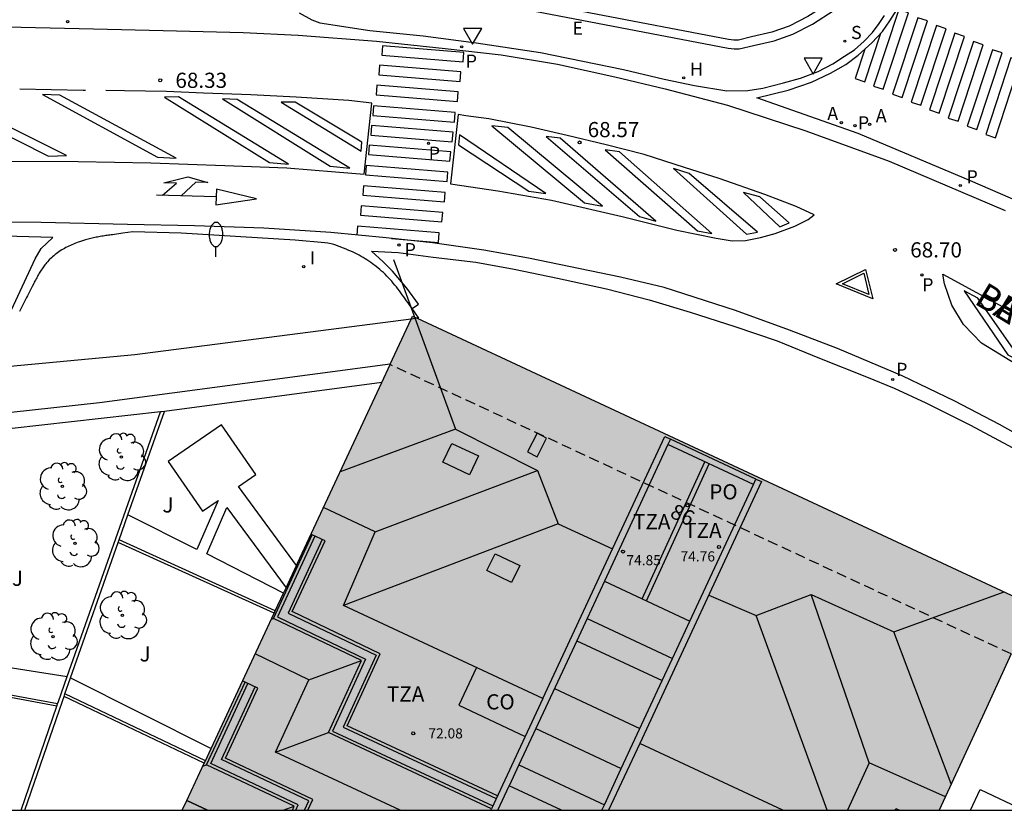
# Model space of a CAD drawing. Units: millimetres. Extents: x 581344 to 581695, y 4795038 to 4795291.
# Drawn here: x 581570 to 581619, y 4795040 to 4795079 of the extents above; entities that cross this region are included whole.
import ezdxf
from ezdxf.enums import TextEntityAlignment as Align

# ---------------------------------------------------------------- set-up
doc = ezdxf.new("R2010")
doc.units = ezdxf.units.MM
doc.linetypes.add('TRAZOS_NORMALES', pattern=[0.75, 0.5, -0.25])
for name, color, linetype in [('010106', 9, 'Continuous'), ('020204', 9, 'Continuous'), ('020308', 9, 'Continuous'), ('050109', 4, 'Continuous'), ('060108', 9, 'Continuous'), ('060113', 4, 'Continuous'), ('060130', 9, 'Continuous'), ('060145', 9, 'Continuous'), ('070105', 6, 'Continuous'), ('080104', 9, 'TRAZOS_NORMALES'), ('080106', 1, 'Continuous'), ('080109', 9, 'Continuous'), ('080110', 9, 'Continuous'), ('080125', 6, 'Continuous'), ('080201', 9, 'Continuous'), ('080202', 9, 'Continuous'), ('080301', 9, 'Continuous'), ('080303', 9, 'Continuous'), ('080306', 9, 'Continuous'), ('080308', 9, 'Continuous'), ('080311', 9, 'Continuous'), ('080312', 8, 'Continuous'), ('080315', 9, 'Continuous'), ('100105', 3, 'Continuous'), ('100107', 3, 'Continuous'), ('100202', 3, 'Continuous'), ('100302', 7, 'Continuous'), ('200204', 4, 'Continuous'), ('200205', 4, 'Continuous'), ('200304', 4, 'Continuous'), ('200305', 4, 'Continuous'), ('210203', 4, 'Continuous'), ('210204', 9, 'Continuous'), ('210205', 4, 'Continuous'), ('210303', 4, 'Continuous'), ('210304', 9, 'Continuous'), ('210305', 4, 'Continuous'), ('220305', 1, 'Continuous'), ('250202', 9, 'Continuous'), ('260101', 9, 'Continuous'), ('260205', 9, 'Continuous'), ('270204', 9, 'Continuous'), ('270304', 9, 'Continuous'), ('990501', 21, 'Continuous')]:
    doc.layers.add(name, color=color, linetype=linetype)
doc.layers.add('080111', color=7, linetype='Continuous', lineweight=30)
doc.layers.add('080118', color=9, linetype='Continuous', lineweight=30)
doc.styles.add('ARIAL', font='ARIAL.TTF', dxfattribs={"height": 1})
doc.styles.add('ARIALI', font='ARIALI.TTF', dxfattribs={"height": 1})
doc.styles.add('ROMANS', font='romans__.ttf', dxfattribs={"height": 1})

# ---------------------------------------------------------------- blocks, each defined once
blk = doc.blocks.new('COTAPU')
blk.add_circle((0, 0), 0.075)
blk = doc.blocks.new('PLUVI3')
blk.add_circle((0, 0), 0.055)
blk = doc.blocks.new('PUNTO')
blk.add_circle((0, 0), 0.075)
blk = doc.blocks.new('ABAS')
blk.add_circle((0, 0), 0.055)
blk = doc.blocks.new('ARBOL')
blk.add_circle((0, 0), 0.0587)
for centre, radius, start, end in [((-0.28, 0.855), 0.3, 359.2878, 173.6078), ((0.097, 0.97), 0.21, 23.1565, 160.4665), ((0.438, 0.881), 0.24, 301.578, 139.328), ((-0.564, 0.381), 0.532, 92.28, 254.58), ((0.656, 0.288), 0.443, 319.8556, 114.7656), ((-0.091, 0.321), 0.12, 119.14, 310.56), ((0.819, -0.249), 0.383, 235.5275, 62.0275), ((-0.556, -0.339), 0.555, 142.64, 266.54), ((-0.039, -0.384), 0.21, 189.64, 323.88), ((-0.301, -0.676), 0.45, 213.78, 295.32), ((0.299, -0.624), 0.532, 224.67, 0.24)]:
    blk.add_arc(centre, radius, start, end)
blk = doc.blocks.new('BloquePortal')
blk.add_circle((0, 0), 0.075)
at = {"flags": 5}
blk.add_attdef('INDICE', text='', height=0.75, dxfattribs=at).set_placement((0, 0), align=Align.MIDDLE_CENTER)
blk = doc.blocks.new('SANEA')
blk.add_circle((0, 0), 0.055)
blk = doc.blocks.new('HIDRAN')
blk.add_circle((0, 0), 0.055)
blk = doc.blocks.new('REIND')
blk.add_circle((0, 0), 0.055)
blk = doc.blocks.new('PLUVI2')
blk.add_circle((0, 0), 0.055)
blk = doc.blocks.new('SETRA')
at = {"linetype": 'Continuous'}
blk.add_lwpolyline([(0.451, 0.26), (-0.45, 0.26), (-0.001, -0.52)], close=True, dxfattribs=at)
blk = doc.blocks.new('FAREDI')
blk.add_line((0, 0), (0.5, 0))
blk.add_lwpolyline([(0.5, 0, 0.159986), (0.538, -0.117, 0.106322), (0.675, -0.238, 0.071006), (0.858, -0.309, 0.057309), (1.099, -0.337, 0.057309), (1.339, -0.309, 0.071006), (1.522, -0.238, 0.106322), (1.659, -0.117, 0.159986), (1.697, 0, 0.159986), (1.659, 0.117, 0.106322), (1.522, 0.238, 0.071006), (1.339, 0.309, 0.057309), (1.099, 0.337, 0.057309), (0.858, 0.309, 0.071006), (0.675, 0.238, 0.106322), (0.538, 0.117, 0.159986)], format="xyb", close=True)

msp = doc.modelspace()

# ---------------------------------------------------------------- hatches: boundary and pattern name
at = {"layer": '990501'}
msp.add_hatch(color=256, dxfattribs=at).paths.add_polyline_path([(581620.377, 4795050.347), (581605.028, 4795057.503), (581589.678, 4795064.659), (581583.98, 4795052.438), (581578.283, 4795040.218), (581615.713, 4795040.217), (581618.045, 4795045.282)])

# ---------------------------------------------------------------- linework, layer by layer
at = {"layer": '010106', "flags": 128}
msp.add_lwpolyline([(581344.201, 4795040.223), (581694.191, 4795040.215), (581694.196, 4795290.208), (581344.206, 4795290.216)], close=True, dxfattribs=at)
at = {"layer": '050109'}
msp.add_polyline3d([(581617.258, 4795040.217, 68.817), (581617.743, 4795041.241, 68.817), (581619.907, 4795040.217, 68.817)], dxfattribs=at)
at = {"layer": '060108'}
for points in [[(581584.072, 4795079.669, 68.546), (581584.685, 4795079.32, 68.546), (581585.091, 4795079.175, 68.546), (581587.552, 4795078.795, 68.535), (581590.196, 4795078.525, 68.551), (581592.812, 4795078.185, 68.564), (581596.006, 4795077.699, 68.627), (581600.101, 4795076.862, 68.649), (581602.109, 4795076.388, 68.732), (581603.608, 4795076.071, 68.729), (581605.216, 4795075.817, 68.729), (581606.251, 4795075.823, 68.736), (581606.993, 4795075.94, 68.756), (581608.013, 4795076.206, 68.832), (581608.856, 4795076.43, 68.904), (581609.726, 4795076.759, 68.975), (581610.453, 4795077.137, 69.022), (581611.031, 4795077.517, 69.087), (581611.529, 4795077.829, 69.158), (581612.002, 4795078.259, 69.225), (581612.422, 4795078.702, 69.319), (581612.738, 4795079.136, 69.4), (581613.01, 4795079.53, 69.491)], [(581589.65, 4795065.038, 68.766), (581589.52, 4795065.226, 68.753), (581589.45, 4795065.326, 68.746), (581589.38, 4795065.426, 68.74), (581589.309, 4795065.526, 68.733), (581589.237, 4795065.625, 68.727), (581589.166, 4795065.723, 68.72), (581589.093, 4795065.821, 68.714), (581589.02, 4795065.918, 68.707), (581588.946, 4795066.013, 68.7), (581588.871, 4795066.108, 68.694), (581588.795, 4795066.202, 68.688), (581588.718, 4795066.294, 68.681), (581588.64, 4795066.385, 68.675), (581588.561, 4795066.474, 68.669), (581588.48, 4795066.562, 68.662), (581588.398, 4795066.648, 68.656), (581588.314, 4795066.733, 68.65), (581588.229, 4795066.815, 68.644), (581588.142, 4795066.895, 68.638), (581588.053, 4795066.973, 68.632), (581587.877, 4795067.12, 68.62), (581587.694, 4795067.258, 68.609), (581587.604, 4795067.323, 68.604), (581587.512, 4795067.386, 68.599), (581587.419, 4795067.447, 68.593), (581587.324, 4795067.506, 68.588), (581587.228, 4795067.563, 68.583), (581587.131, 4795067.618, 68.578), (581587.032, 4795067.672, 68.573), (581586.933, 4795067.724, 68.568), (581586.832, 4795067.775, 68.563), (581586.73, 4795067.824, 68.558), (581586.627, 4795067.872, 68.554), (581586.523, 4795067.918, 68.549), (581586.419, 4795067.962, 68.544), (581586.313, 4795068.006, 68.54), (581586.208, 4795068.048, 68.535), (581586.101, 4795068.089, 68.531), (581585.994, 4795068.128, 68.527), (581585.886, 4795068.167, 68.522), (581585.778, 4795068.204, 68.518), (581585.653, 4795068.238, 68.514), (581585.476, 4795068.272, 68.494), (581585.338, 4795068.29, 68.476), (581583.863, 4795068.426, 68.377), (581578.236, 4795068.763, 68.375), (581575.847, 4795068.827, 68.356), (581575.344, 4795068.762, 68.357), (581574.843, 4795068.693, 68.358), (581574.775, 4795068.684, 68.359), (581574.707, 4795068.674, 68.359), (581574.639, 4795068.665, 68.359), (581574.571, 4795068.655, 68.359), (581574.503, 4795068.644, 68.36), (581574.435, 4795068.634, 68.36), (581574.368, 4795068.623, 68.36), (581574.3, 4795068.612, 68.361), (581574.233, 4795068.6, 68.361), (581574.165, 4795068.588, 68.361), (581574.098, 4795068.575, 68.362), (581574.03, 4795068.562, 68.362), (581573.963, 4795068.548, 68.362), (581573.896, 4795068.534, 68.363), (581573.829, 4795068.519, 68.363), (581573.762, 4795068.503, 68.364), (581573.695, 4795068.487, 68.364), (581573.628, 4795068.469, 68.365), (581573.561, 4795068.451, 68.365), (581573.495, 4795068.432, 68.366), (581573.351, 4795068.39, 68.367), (581573.208, 4795068.343, 68.368), (581573.131, 4795068.316, 68.369), (581573.054, 4795068.288, 68.37), (581572.978, 4795068.259, 68.371), (581572.903, 4795068.228, 68.372), (581572.827, 4795068.197, 68.372), (581572.753, 4795068.163, 68.373), (581572.679, 4795068.129, 68.374), (581572.606, 4795068.093, 68.375), (581572.533, 4795068.056, 68.376), (581572.462, 4795068.017, 68.376), (581572.391, 4795067.977, 68.377), (581572.322, 4795067.935, 68.377), (581572.254, 4795067.892, 68.378), (581572.187, 4795067.847, 68.378), (581572.121, 4795067.801, 68.379), (581572.056, 4795067.753, 68.379), (581571.993, 4795067.704, 68.379), (581571.932, 4795067.653, 68.38), (581571.872, 4795067.601, 68.38), (581571.813, 4795067.547, 68.38), (581571.712, 4795067.447, 68.379), (581571.617, 4795067.343, 68.378), (581571.576, 4795067.296, 68.378), (581571.536, 4795067.248, 68.378), (581571.497, 4795067.199, 68.377), (581571.459, 4795067.149, 68.376), (581571.422, 4795067.099, 68.376), (581571.385, 4795067.048, 68.375), (581571.35, 4795066.996, 68.374), (581571.315, 4795066.943, 68.374), (581571.281, 4795066.89, 68.373), (581571.248, 4795066.837, 68.372), (581571.215, 4795066.783, 68.371), (581571.182, 4795066.728, 68.37), (581571.151, 4795066.673, 68.37), (581571.119, 4795066.618, 68.369), (581571.089, 4795066.562, 68.368), (581571.058, 4795066.506, 68.367), (581571.028, 4795066.45, 68.366), (581570.998, 4795066.394, 68.365), (581570.968, 4795066.337, 68.364), (581570.939, 4795066.281, 68.364), (581570.858, 4795066.126, 68.361), (581570.778, 4795065.971, 68.359), (581570.727, 4795065.872, 68.358), (581570.677, 4795065.774, 68.357), (581570.627, 4795065.675, 68.356), (581570.577, 4795065.577, 68.355), (581570.527, 4795065.479, 68.355), (581570.478, 4795065.38, 68.354), (581570.428, 4795065.282, 68.353), (581570.379, 4795065.184, 68.353), (581570.33, 4795065.086, 68.352), (581570.281, 4795064.988, 68.352), (581570.233, 4795064.889, 68.351)], [(581589.977, 4795064.566, 68.799), (581589.65, 4795065.038, 68.766)]]:
    msp.add_polyline3d(points, dxfattribs=at)
at = {"layer": '060113'}
for points in [[(581621.705, 4795069.42, 68.84), (581617.267, 4795071.354, 68.76), (581611.706, 4795073.691, 68.715), (581606.689, 4795075.47, 68.617), (581608.247, 4795075.837, 68.726), (581609.401, 4795076.243, 68.87), (581610.335, 4795076.685, 68.93), (581611.093, 4795077.115, 69.04), (581611.702, 4795077.577, 69.12), (581612.377, 4795078.177, 69.214), (581612.906, 4795078.748, 69.294), (581613.266, 4795079.265, 69.398), (581613.625, 4795079.818, 69.455), (581613.975, 4795080.428, 69.533), (581614.322, 4795081.179, 69.639), (581614.763, 4795082.363, 69.866), (581616.649, 4795088.022, 70.717), (581618.931, 4795094.996, 71.647), (581620.234, 4795098.739, 72.312)], [(581567.443, 4795079.026, 68.16), (581573.896, 4795078.878, 68.252), (581577.341, 4795078.796, 68.303), (581581.304, 4795078.701, 68.346), (581584.01, 4795078.571, 68.41), (581587.896, 4795078.27, 68.502), (581591.283, 4795077.9, 68.532), (581594.049, 4795077.595, 68.532), (581596.847, 4795077.134, 68.573), (581599.678, 4795076.499, 68.601), (581602.164, 4795075.9, 68.62), (581605.249, 4795075.096, 68.636), (581609.115, 4795073.823, 68.671), (581613.237, 4795072.325, 68.713), (581618.977, 4795069.881, 68.792)], [(581568.76, 4795062.662, 68.347), (581571.006, 4795067.504, 68.285), (581571.316, 4795068.012, 68.284), (581571.884, 4795068.555, 68.268), (581566.539, 4795068.698, 68.225), (581563.135, 4795068.829, 68.189), (581560.029, 4795069.105, 68.155), (581557.437, 4795069.46, 68.137), (581555.474, 4795069.852, 68.119), (581552.219, 4795070.772, 68.102), (581548.998, 4795071.822, 68.096), (581545.37, 4795073.167, 68.082), (581541.382, 4795075.019, 68.067), (581539.645, 4795075.953, 68.067), (581539.757, 4795075.558, 68.086), (581539.749, 4795075.169, 68.109), (581538.733, 4795070.737, 68.217)], [(581621.396, 4795057.779, 68.669), (581618.689, 4795059.297, 68.644), (581616.492, 4795060.458, 68.593), (581613.876, 4795061.71, 68.559), (581610.684, 4795063.059, 68.556), (581608.308, 4795063.966, 68.565), (581605.644, 4795064.948, 68.567), (581602.115, 4795066.073, 68.568), (581599.954, 4795066.588, 68.55), (581595.403, 4795067.537, 68.507), (581593.191, 4795067.921, 68.482), (581590.655, 4795068.287, 68.464), (581588.372, 4795068.53, 68.454), (581585.625, 4795068.798, 68.436), (581582.325, 4795069.013, 68.4), (581578.888, 4795069.132, 68.331), (581575.574, 4795069.19, 68.324), (581571.314, 4795069.287, 68.288), (581567.593, 4795069.333, 68.215)], [(581589.65, 4795065.038, 68.517), (581589.972, 4795065.254, 68.518), (581589.395, 4795066.052, 68.516), (581588.687, 4795066.884, 68.479), (581588.221, 4795067.344, 68.452), (581587.642, 4795067.883, 68.422), (581588.958, 4795067.808, 68.424), (581590.686, 4795067.587, 68.464), (581592.803, 4795067.33, 68.482), (581594.699, 4795066.993, 68.484), (581596.847, 4795066.537, 68.493), (581599.258, 4795066.01, 68.534), (581601.373, 4795065.476, 68.541), (581603.398, 4795064.865, 68.549), (581605.601, 4795064.157, 68.563), (581607.694, 4795063.436, 68.587), (581609.799, 4795062.587, 68.591), (581612.12, 4795061.66, 68.594), (581613.495, 4795061.096, 68.587), (581615.051, 4795060.369, 68.595), (581617.256, 4795059.273, 68.638), (581619.576, 4795058.031, 68.678)]]:
    msp.add_polyline3d(points, dxfattribs=at)
at = {"layer": '060130'}
for points in [[(581583.932, 4795052.334, 68.73), (581581.063, 4795056.229, 68.73), (581581.92, 4795056.821, 68.757), (581580.222, 4795059.28, 68.749), (581577.595, 4795057.466, 68.691), (581579.293, 4795055.007, 68.699), (581580.06, 4795055.537, 68.682), (581579.002, 4795053.111, 68.698), (581575.599, 4795054.831, 68.631)], [(581583.288, 4795050.952, 68.74), (581579.508, 4795052.902, 68.733), (581580.496, 4795055.189, 68.736), (581583.415, 4795051.225, 68.727)]]:
    msp.add_polyline3d(points, dxfattribs=at)
at = {"layer": '060145'}
for points in [[(581589.612, 4795064.519, 68.894), (581575.94, 4795062.751, 68.684), (581569.23, 4795062.12, 68.45)], [(581589.899, 4795064.556, 68.899), (581589.612, 4795064.519, 68.894)], [(581589.977, 4795064.566, 68.9), (581589.899, 4795064.556, 68.899)], [(581588.571, 4795062.285, 69.031), (581574.192, 4795060.379, 68.562), (581568.6, 4795059.757, 68.395)]]:
    msp.add_polyline3d(points, dxfattribs=at)
at = {"layer": '070105'}
for points in [[(581588.147, 4795061.376, 69.058), (581577.401, 4795059.952, 70.766)], [(581577.201, 4795059.927, 68.701), (581568.383, 4795058.947, 68.438)], [(581572.599, 4795046.843, 67.093), (581577.201, 4795059.927, 68.701)], [(581575.599, 4795054.831, 69.415), (581577.401, 4795059.952, 70.766)], [(581577.401, 4795059.952, 70.766), (581577.258, 4795059.933, 68.703), (581577.201, 4795059.927, 68.701)], [(581575.163, 4795053.589, 69.088), (581575.599, 4795054.831, 69.415)], [(581572.765, 4795046.773, 67.077), (581575.121, 4795053.47, 69.626)], [(581575.121, 4795053.47, 69.626), (581575.163, 4795053.589, 69.088)], [(581582.83, 4795049.97, 69.796), (581575.121, 4795053.47, 69.626)], [(581582.883, 4795050.085, 69.796), (581575.163, 4795053.589, 69.088)], [(581572.083, 4795045.371, 67.19), (581565.107, 4795046.663, 69.781)], [(581572.12, 4795045.479, 66.906), (581565.136, 4795046.773, 69.773)], [(581572.12, 4795045.479, 66.906), (581572.163, 4795045.603, 66.941), (581572.599, 4795046.843, 67.093)], [(581572.484, 4795045.973, 66.772), (581572.765, 4795046.773, 67.077)], [(581570.508, 4795040.218, 65.475), (581572.358, 4795045.614, 66.985), (581572.439, 4795045.846, 67.046)], [(581572.439, 4795045.846, 67.046), (581572.484, 4795045.973, 66.772)], [(581579.37, 4795042.55, 67.025), (581572.439, 4795045.846, 66.771)], [(581579.426, 4795042.67, 67.024), (581572.484, 4795045.973, 66.772)], [(581570.317, 4795040.218, 65.435), (581572.083, 4795045.371, 67.19)], [(581572.083, 4795045.371, 67.19), (581572.12, 4795045.479, 66.906)]]:
    msp.add_polyline3d(points, dxfattribs=at)
at = {"layer": '080104'}
msp.add_polyline3d([(581619.274, 4795047.95, 69.01), (581588.562, 4795062.267, 68.904)], dxfattribs=at)
at = {"layer": '080106'}
for points in [[(581595.83, 4795058.872, 76.803), (581595.362, 4795057.949, 76.821), (581595.833, 4795057.71, 76.82), (581596.301, 4795058.633, 76.801), (581595.83, 4795058.872, 76.803)], [(581591.608, 4795058.369, 76.751), (581592.928, 4795057.754, 76.751), (581592.49, 4795056.816, 76.676), (581591.171, 4795057.432, 76.676), (581591.608, 4795058.369, 76.751)], [(581593.751, 4795052.906, 76.873), (581594.97, 4795052.322, 76.874), (581594.571, 4795051.489, 76.823), (581593.352, 4795052.073, 76.822), (581593.751, 4795052.906, 76.873)]]:
    msp.add_polyline3d(points, dxfattribs=at)
at = {"layer": '080109'}
for points in [[(581588.725, 4795067.46, 74.713), (581591.794, 4795059.075, 77.021)], [(581591.794, 4795059.075, 77.021), (581586.087, 4795056.955, 75.415)], [(581591.794, 4795059.075, 77.021), (581595.849, 4795057.019, 77.025)], [(581587.823, 4795053.985, 74.73), (581595.849, 4795057.019, 77.025)], [(581595.849, 4795057.019, 77.025), (581596.879, 4795054.382, 77.741)], [(581596.879, 4795054.382, 77.741), (581586.266, 4795050.342, 74.723)], [(581596.879, 4795054.382, 77.741), (581599.562, 4795053.151, 77.816)], [(581604.321, 4795050.864, 77.726), (581606.666, 4795049.858, 77.766)], [(581606.666, 4795049.858, 77.766), (581609.387, 4795050.891, 76.996)], [(581609.387, 4795050.891, 76.996), (581613.478, 4795049.044, 77.033)], [(581612.247, 4795042.572, 74.758), (581609.387, 4795050.891, 76.996)], [(581613.478, 4795049.044, 77.033), (581618.929, 4795051.022, 75.483)], [(581582.693, 4795049.676, 72.762), (581582.791, 4795049.712, 72.797)], [(581610.168, 4795040.217, 75.08), (581606.666, 4795049.858, 77.766)], [(581616.313, 4795041.52, 75.008), (581613.478, 4795049.044, 77.033)], [(581584.542, 4795046.677, 71.868), (581587.144, 4795047.623, 72.801)], [(581596.686, 4795046.236, 74.748), (581600.909, 4795044.259, 74.788)], [(581582.9, 4795043.096, 71.851), (581585.511, 4795044.061, 72.784)], [(581579.299, 4795042.398, 69.845), (581579.491, 4795042.467, 69.908)], [(581583.275, 4795040.218, 69.728), (581583.819, 4795040.417, 69.909)]]:
    msp.add_polyline3d(points, dxfattribs=at)
at = {"layer": '080110'}
for points in [[(581596.119, 4795045.749, 72.116), (581602.148, 4795058.711, 75.663), (581602.428, 4795058.58, 75.665)], [(581602.428, 4795058.58, 75.666), (581602.301, 4795058.308, 75.591)], [(581606.651, 4795056.605, 75.705), (581602.428, 4795058.58, 75.665)], [(581602.301, 4795058.308, 75.591), (581599.157, 4795051.549, 75.876)], [(581606.524, 4795056.333, 75.631), (581602.301, 4795058.308, 75.591)], [(581606.651, 4795056.605, 75.705), (581606.931, 4795056.474, 75.708), (581600.904, 4795043.518, 72.162)], [(581606.524, 4795056.333, 75.63), (581606.651, 4795056.605, 75.705)], [(581603.379, 4795049.572, 73.781), (581606.524, 4795056.333, 75.63)], [(581596.119, 4795045.749, 74.729), (581586.266, 4795050.342, 74.723), (581587.823, 4795053.985, 74.73), (581585.263, 4795055.19, 74.709)], [(581593.581, 4795040.293, 70.623), (581585.511, 4795044.061, 72.784), (581587.144, 4795047.623, 72.801), (581582.791, 4795049.712, 72.797), (581584.709, 4795053.845, 72.836), (581584.649, 4795053.873, 72.566)], [(581599.157, 4795051.549, 75.876), (581598.3, 4795049.706, 73.238)], [(581599.157, 4795051.549, 75.876), (581603.379, 4795049.572, 73.781)], [(581598.3, 4795049.706, 73.238), (581597.789, 4795048.607, 74.048)], [(581598.3, 4795049.706, 73.238), (581602.522, 4795047.729, 74.865)], [(581602.522, 4795047.729, 73.276), (581603.379, 4795049.572, 73.781)], [(581597.789, 4795048.607, 74.048), (581595.769, 4795044.266, 71.749)], [(581597.789, 4795048.607, 74.048), (581602.011, 4795046.63, 74.088)], [(581589.063, 4795040.218, 71.845), (581582.9, 4795043.096, 71.851), (581584.542, 4795046.677, 71.868), (581581.888, 4795047.951, 71.866)], [(581602.011, 4795046.63, 72.976), (581602.522, 4795047.729, 73.276)], [(581592.84, 4795047.277, 74.757), (581591.961, 4795045.421, 74.757), (581595.246, 4795043.872, 74.757)], [(581583.728, 4795040.218, 69.908), (581583.819, 4795040.417, 69.909), (581579.491, 4795042.467, 69.908), (581581.394, 4795046.553, 69.909), (581581.264, 4795046.613, 69.635)], [(581599.992, 4795042.289, 71.788), (581602.011, 4795046.63, 72.976)], [(581596.119, 4795045.749, 72.116), (581593.581, 4795040.293, 70.623)], [(581595.769, 4795044.266, 71.749), (581594.933, 4795042.469, 71.91)], [(581595.769, 4795044.266, 71.749), (581599.992, 4795042.289, 71.788)], [(581600.904, 4795043.518, 72.162), (581599.369, 4795040.217, 71.259)], [(581607.985, 4795040.217, 74.736), (581600.904, 4795043.518, 72.162)], [(581594.933, 4795042.469, 71.91), (581594.45, 4795041.43, 70.973)], [(581594.933, 4795042.469, 71.91), (581599.156, 4795040.492, 71.95)], [(581599.156, 4795040.492, 71.296), (581599.992, 4795042.289, 71.788)], [(581616.021, 4795040.886, 74.76), (581612.247, 4795042.572, 74.758), (581611.173, 4795040.217, 74.745)], [(581593.886, 4795040.218, 70.641), (581594.45, 4795041.43, 70.973)], [(581597.04, 4795040.217, 71.268), (581594.45, 4795041.43, 71.243)], [(581579.541, 4795040.218, 69.028), (581578.511, 4795040.706, 69.027)], [(581599.028, 4795040.217, 71.221), (581599.156, 4795040.492, 71.296)], [(581593.546, 4795040.218, 70.602), (581593.581, 4795040.293, 70.623)]]:
    msp.add_polyline3d(points, dxfattribs=at)
at = {"layer": '080111'}
for points in [[(581589.612, 4795064.519, 68.704), (581589.678, 4795064.659, 68.704), (581589.899, 4795064.556, 68.705)], [(581588.571, 4795062.285, 68.704), (581589.612, 4795064.519, 68.704)], [(581589.899, 4795064.556, 68.705), (581605.028, 4795057.503, 68.757), (581619.525, 4795050.744, 68.807)], [(581588.147, 4795061.376, 68.704), (581588.562, 4795062.267, 68.704)], [(581588.562, 4795062.267, 68.704), (581588.571, 4795062.285, 68.704)], [(581583.932, 4795052.334, 68.704), (581583.98, 4795052.438, 68.704), (581588.147, 4795061.376, 68.704)], [(581583.415, 4795051.225, 68.704), (581583.932, 4795052.334, 68.704)], [(581583.288, 4795050.952, 68.704), (581583.415, 4795051.225, 68.704)], [(581582.883, 4795050.085, 68.704), (581583.288, 4795050.952, 68.704)], [(581582.83, 4795049.97, 68.704), (581582.883, 4795050.085, 68.704)], [(581579.708, 4795043.274, 68.704), (581582.83, 4795049.97, 68.704)], [(581619.274, 4795047.95, 68.81), (581618.045, 4795045.282, 68.81), (581615.713, 4795040.217, 68.808)], [(581579.426, 4795042.67, 68.704), (581579.708, 4795043.274, 68.704)], [(581578.511, 4795040.706, 68.704), (581579.37, 4795042.55, 68.704)], [(581579.37, 4795042.55, 68.704), (581579.426, 4795042.67, 68.704)], [(581578.283, 4795040.218, 68.704), (581578.511, 4795040.706, 68.704)]]:
    msp.add_polyline3d(points, dxfattribs=at)
at = {"layer": '080118', "flags": 128}
msp.add_lwpolyline([(581578.511, 4795040.706), (581579.541, 4795040.218)], dxfattribs=at)
at = {"layer": '080125'}
for points in [[(581601.034, 4795050.67, 76.677), (581604.129, 4795057.453, 75.625)], [(581601.24, 4795050.574, 76.677), (581604.335, 4795057.357, 75.626)], [(581593.876, 4795040.927, 72.774), (581586.437, 4795044.402, 72.784), (581588.067, 4795047.956, 72.801), (581583.717, 4795050.044, 72.797), (581585.345, 4795053.553, 72.836), (581584.703, 4795053.848, 72.596)], [(581584.498, 4795040.218, 69.907), (581584.742, 4795040.754, 69.909), (581580.419, 4795042.802, 69.908), (581582.028, 4795046.257, 69.909), (581581.392, 4795046.554, 69.687)], [(581613.535, 4795040.217, 72.906), (581613.573, 4795040.303, 72.908), (581613.757, 4795040.217, 73.581)]]:
    msp.add_polyline3d(points, dxfattribs=at)
at = {"layer": '100105'}
for points in [[(581584.845, 4795053.783, 72.836), (581582.989, 4795049.783, 72.797), (581587.342, 4795047.694, 72.801), (581585.709, 4795044.134, 72.784), (581593.644, 4795040.429, 72.774)], [(581585.209, 4795053.616, 72.836), (581583.518, 4795049.973, 72.797), (581587.869, 4795047.885, 72.801), (581586.238, 4795044.329, 72.784), (581593.813, 4795040.792, 72.774)], [(581583.893, 4795040.218, 69.908), (581584.017, 4795040.489, 69.909), (581579.69, 4795042.539, 69.908), (581581.53, 4795046.49, 69.909)], [(581584.333, 4795040.218, 69.907), (581584.544, 4795040.682, 69.909), (581580.22, 4795042.73, 69.908), (581581.892, 4795046.321, 69.909)], [(581613.709, 4795040.239, 72.908), (581613.7, 4795040.217, 72.907)]]:
    msp.add_polyline3d(points, dxfattribs=at)
at = {"layer": '100107'}
for points in [[(581591.489, 4795081.003, 69.248), (581591.584, 4795080.553, 69.248), (581605.285, 4795077.912, 69.248), (581605.57, 4795077.879, 68.845), (581605.821, 4795077.882, 68.849), (581606.529, 4795078.05, 68.909), (581607.555, 4795078.285, 69.016), (581608.474, 4795078.608, 69.138), (581609.441, 4795079.109, 69.254), (581610.521, 4795079.792, 69.464), (581610.648, 4795080.018, 69.464), (581610.723, 4795080.287, 69.464), (581610.699, 4795080.599, 69.464), (581610.622, 4795080.983, 69.464), (581610.409, 4795081.43, 69.464), (581609.181, 4795083.27, 69.464)], [(581608.798, 4795083.064, 69.418), (581610.032, 4795081.216, 69.418), (581610.209, 4795080.845, 69.419), (581610.27, 4795080.54, 69.422), (581610.285, 4795080.33, 69.427), (581610.244, 4795080.185, 69.438), (581610.196, 4795080.101, 69.453), (581609.224, 4795079.486, 69.256), (581608.3, 4795079.008, 69.146), (581607.433, 4795078.703, 69.029), (581606.429, 4795078.473, 68.925), (581605.783, 4795078.32, 68.871), (581605.555, 4795078.308, 68.872), (581605.301, 4795078.346, 68.858), (581591.489, 4795081.003, 69.248)], [(581565.454, 4795047.963, 68.898), (581572.599, 4795046.843, 68.225)], [(581572.765, 4795046.773, 66.653), (581579.708, 4795043.274, 66.653)]]:
    msp.add_polyline3d(points, dxfattribs=at)
at = {"layer": '260101'}
for points in [[(581613.722, 4795079.833, 69.515), (581612.472, 4795076.047, 68.981), (581612.951, 4795075.887, 68.997), (581614.2, 4795079.673, 69.531), (581613.722, 4795079.833, 69.515)], [(581614.657, 4795079.427, 69.518), (581613.407, 4795075.641, 68.984), (581613.886, 4795075.481, 69), (581615.135, 4795079.267, 69.534), (581614.657, 4795079.427, 69.518)], [(581615.576, 4795079.042, 69.522), (581614.327, 4795075.256, 68.988), (581614.805, 4795075.096, 69.004), (581616.054, 4795078.882, 69.538), (581615.576, 4795079.042, 69.522)], [(581612.033, 4795077.871, 69.184), (581611.553, 4795076.417, 68.979), (581612.032, 4795076.257, 68.995), (581612.825, 4795078.66, 69.334)], [(581616.48, 4795078.657, 69.535), (581615.23, 4795074.871, 69.001), (581615.709, 4795074.711, 69.017), (581616.958, 4795078.497, 69.551), (581616.48, 4795078.657, 69.535)], [(581588.147, 4795077.569, 68.501), (581592.177, 4795077.24, 68.523), (581592.215, 4795077.707, 68.522), (581588.185, 4795078.037, 68.5), (581588.147, 4795077.569, 68.501)], [(581617.415, 4795078.25, 69.529), (581616.165, 4795074.464, 68.995), (581616.644, 4795074.304, 69.011), (581617.893, 4795078.09, 69.545), (581617.415, 4795078.25, 69.529)], [(581618.35, 4795077.844, 69.513), (581617.1, 4795074.058, 68.979), (581617.579, 4795073.898, 68.995), (581618.828, 4795077.684, 69.529), (581618.35, 4795077.844, 69.513)], [(581619.262, 4795077.437, 69.513), (581618.012, 4795073.651, 68.979), (581618.491, 4795073.491, 68.995), (581619.74, 4795077.277, 69.529), (581619.262, 4795077.437, 69.513)], [(581587.998, 4795076.602, 68.513), (581592.028, 4795076.273, 68.535), (581592.066, 4795076.741, 68.534), (581588.037, 4795077.071, 68.512), (581587.998, 4795076.602, 68.513)], [(581573.499, 4795075.825, 68.327), (581573.393, 4795075.825, 68.325), (581570.258, 4795075.888, 68.282)], [(581587.867, 4795075.618, 68.522), (581591.897, 4795075.289, 68.544), (581591.935, 4795075.757, 68.543), (581587.906, 4795076.087, 68.521), (581587.867, 4795075.618, 68.522)], [(581565.456, 4795075.71, 68.157), (581571.668, 4795072.585, 68.318), (581572.555, 4795072.609, 68.326), (581566.335, 4795075.725, 68.202), (581565.456, 4795075.71, 68.157)], [(581571.381, 4795075.631, 68.308), (581577.055, 4795072.528, 68.334), (581577.991, 4795072.471, 68.347), (581572.234, 4795075.59, 68.317), (581571.381, 4795075.631, 68.308)], [(581580.389, 4795072.111, 68.384), (581583.464, 4795072, 68.426), (581585.866, 4795071.807, 68.462), (581587.276, 4795071.679, 68.503), (581587.652, 4795075.206, 68.498), (581586.52, 4795075.323, 68.479), (581583.924, 4795075.502, 68.414), (581581.682, 4795075.607, 68.38), (581579.338, 4795075.701, 68.387), (581577.503, 4795075.78, 68.377), (581575.429, 4795075.816, 68.365), (581574.508, 4795075.82, 68.347)], [(581577.409, 4795075.49, 68.349), (581582.606, 4795072.263, 68.412), (581583.533, 4795072.178, 68.419), (581578.093, 4795075.518, 68.37), (581577.409, 4795075.49, 68.349)], [(581580.271, 4795075.42, 68.374), (581585.6, 4795072.086, 68.456), (581586.565, 4795071.983, 68.478), (581581.003, 4795075.385, 68.395), (581580.271, 4795075.42, 68.374)], [(581583.181, 4795075.24, 68.401), (581587.125, 4795072.831, 68.493), (581587.168, 4795073.276, 68.493), (581583.875, 4795075.241, 68.412), (581583.181, 4795075.24, 68.401)], [(581587.71, 4795074.596, 68.525), (581591.74, 4795074.267, 68.547), (581591.778, 4795074.735, 68.546), (581587.749, 4795075.065, 68.524), (581587.71, 4795074.596, 68.525)], [(581591.924, 4795074.642, 68.562), (581591.551, 4795071.21, 68.537), (581593.893, 4795070.866, 68.528), (581596.551, 4795070.393, 68.522), (581600.034, 4795069.599, 68.535), (581602.746, 4795068.914, 68.555), (581604.69, 4795068.522, 68.579), (581605.481, 4795068.387, 68.592), (581606.137, 4795068.404, 68.599), (581606.874, 4795068.545, 68.62), (581607.608, 4795068.759, 68.642), (581608.57, 4795069.109, 68.672), (581609.237, 4795069.451, 68.678), (581609.526, 4795069.681, 68.683), (581608.646, 4795070.083, 68.668), (581607.084, 4795070.688, 68.668), (581604.832, 4795071.469, 68.647), (581603.114, 4795072.011, 68.606), (581601.126, 4795072.66, 68.609), (581599.252, 4795073.145, 68.593), (581597.316, 4795073.602, 68.572), (581595.537, 4795074.017, 68.558), (581593.444, 4795074.422, 68.554), (581592.301, 4795074.576, 68.554), (581591.924, 4795074.642, 68.562)], [(581587.607, 4795073.621, 68.527), (581591.637, 4795073.292, 68.549), (581591.675, 4795073.76, 68.548), (581587.646, 4795074.09, 68.526), (581587.607, 4795073.621, 68.527)], [(581593.592, 4795074.084, 68.561), (581598.174, 4795070.276, 68.542), (581599.058, 4795070.097, 68.546), (581594.381, 4795073.995, 68.586), (581593.592, 4795074.084, 68.561)], [(581591.994, 4795073.624, 68.552), (581591.952, 4795073.142, 68.548), (581595.429, 4795070.849, 68.544), (581596.256, 4795070.723, 68.542), (581591.994, 4795073.624, 68.552)], [(581596.272, 4795073.546, 68.57), (581600.895, 4795069.591, 68.554), (581601.706, 4795069.364, 68.556), (581596.968, 4795073.473, 68.569), (581596.272, 4795073.546, 68.57)], [(581587.494, 4795072.656, 68.527), (581591.524, 4795072.327, 68.549), (581591.562, 4795072.795, 68.548), (581587.533, 4795073.125, 68.526), (581587.494, 4795072.656, 68.527)], [(581599.204, 4795072.885, 68.585), (581603.755, 4795068.882, 68.57), (581604.471, 4795068.744, 68.579), (581599.91, 4795072.784, 68.594), (581599.204, 4795072.885, 68.585)], [(581565.337, 4795072.415, 68.199), (581567.315, 4795072.365, 68.223), (581569.713, 4795072.329, 68.253), (581573.137, 4795072.311, 68.328), (581576.739, 4795072.252, 68.35), (581580.389, 4795072.111, 68.384)], [(581587.346, 4795071.652, 68.524), (581591.376, 4795071.323, 68.546), (581591.414, 4795071.791, 68.545), (581587.385, 4795072.121, 68.523), (581587.346, 4795071.652, 68.524)], [(581602.57, 4795071.959, 68.602), (581606.184, 4795068.726, 68.606), (581606.727, 4795068.815, 68.615), (581603.354, 4795071.712, 68.627), (581602.57, 4795071.959, 68.602)], [(581577.308, 4795070.643, 68.354), (581577.992, 4795071.245, 68.355), (581577.38, 4795071.265, 68.353), (581578.566, 4795071.547, 68.352), (581579.555, 4795071.269, 68.355), (581578.953, 4795071.289, 68.355), (581578.223, 4795070.614, 68.352)], [(581587.216, 4795070.64, 68.478), (581591.246, 4795070.311, 68.5), (581591.284, 4795070.779, 68.499), (581587.255, 4795071.109, 68.477), (581587.216, 4795070.64, 68.478)], [(581579.964, 4795070.558, 68.367), (581577.008, 4795070.653, 68.351)], [(581579.976, 4795070.952, 68.372), (581579.951, 4795070.164, 68.363), (581581.951, 4795070.469, 68.39), (581579.976, 4795070.952, 68.372)], [(581606.045, 4795070.777, 68.64), (581607.831, 4795069.085, 68.643), (581608.297, 4795069.274, 68.652), (581606.837, 4795070.567, 68.649), (581606.045, 4795070.777, 68.64)], [(581587.095, 4795069.656, 68.451), (581591.125, 4795069.327, 68.473), (581591.163, 4795069.795, 68.472), (581587.134, 4795070.125, 68.45), (581587.095, 4795069.656, 68.451)], [(581588.629, 4795068.503, 68.418), (581590.949, 4795068.313, 68.431), (581590.987, 4795068.781, 68.43), (581586.958, 4795069.111, 68.408), (581586.922, 4795068.671, 68.409)], [(581610.619, 4795066.256, 68.637), (581612.071, 4795066.971, 68.654), (581612.425, 4795065.518, 68.641), (581610.619, 4795066.256, 68.637)], [(581610.932, 4795066.267, 68.639), (581611.984, 4795066.785, 68.651), (581612.241, 4795065.732, 68.642), (581610.932, 4795066.267, 68.639)], [(581638.412, 4795048.767, 68.987), (581638.004, 4795049.126, 68.98), (581634.641, 4795051.959, 68.982), (581631.17, 4795054.715, 68.979), (581627.222, 4795057.615, 68.894), (581623.502, 4795060.012, 68.782), (581619.808, 4795062.104, 68.746), (581617.813, 4795063.327, 68.747), (581616.909, 4795064.246, 68.743), (581616.346, 4795065.203, 68.744), (581615.974, 4795066.266, 68.746), (581615.897, 4795066.736, 68.744), (581619.41, 4795064.824, 68.752), (581622.796, 4795062.843, 68.768), (581625.281, 4795061.282, 68.801), (581628.071, 4795059.424, 68.867), (581631.488, 4795056.963, 68.937), (581634.295, 4795054.809, 68.955), (581636.984, 4795052.587, 68.992), (581639.308, 4795050.504, 68.999)], [(581616.947, 4795065.913, 68.729), (581619.116, 4795062.743, 68.732), (581619.857, 4795062.365, 68.741), (581617.632, 4795065.553, 68.736), (581616.947, 4795065.913, 68.729)]]:
    msp.add_polyline3d(points, dxfattribs=at)

# ---------------------------------------------------------------- block references
at = {"layer": '020204', "rotation": 359.9987685839998}
for p in [(581577.196, 4795076.33, 68.332), (581597.929, 4795073.256, 68.573), (581613.532, 4795067.942, 68.697)]:
    msp.add_blockref('COTAPU', p, dxfattribs=at)
at = {"layer": '080201', "rotation": 359.9987685839998}
for p in [(581600.077, 4795053.016, 74.847), (581604.824, 4795053.241, 74.762), (581589.706, 4795044.023, 72.08)]:
    msp.add_blockref('PUNTO', p, dxfattribs=at)
at = {"layer": '080202', "rotation": 359.9987685839998}
msp.add_blockref('BloquePortal', (581603.266, 4795055.301), dxfattribs=at)
at = {"layer": '100202', "rotation": 359.9987685839998}
for p in [(581575.278, 4795057.691, 68.5), (581572.36, 4795056.238, 68.475), (581572.979, 4795053.423, 68.492), (581575.325, 4795049.864, 65.682), (581571.897, 4795048.812, 68.408)]:
    msp.add_blockref('ARBOL', p, dxfattribs=at)
at = {"layer": '200204', "rotation": 359.9987685839998}
msp.add_blockref('HIDRAN', (581603.084, 4795076.454, 68.769), dxfattribs=at)
at = {"layer": '200205', "rotation": 359.9987685839998}
for p in [(581610.88, 4795074.234, 68.826), (581612.271, 4795074.147, 68.846)]:
    msp.add_blockref('ABAS', p, dxfattribs=at)
at = {"layer": '210203', "rotation": 359.9987685839998}
for p in [(581611.546, 4795074.084, 68.846), (581590.459, 4795073.209, 68.568), (581614.858, 4795066.702, 68.734)]:
    msp.add_blockref('PLUVI2', p, dxfattribs=at)
at = {"layer": '210204', "rotation": 359.9987685839998}
msp.add_blockref('SANEA', (581611.048, 4795078.264, 69.24), dxfattribs=at)
at = {"layer": '210205', "rotation": 359.9987685839998}
for p in [(581572.615, 4795079.233, 68.197), (581592.106, 4795077.984, 68.541), (581616.755, 4795071.126, 68.778), (581589.001, 4795068.177, 68.43), (581613.414, 4795061.53, 68.521)]:
    msp.add_blockref('PLUVI3', p, dxfattribs=at)
at = {"layer": '250202', "rotation": 89.21406860122583}
msp.add_blockref('FAREDI', (581579.938, 4795067.602, 68.646), dxfattribs=at)
at = {"layer": '260205', "rotation": 359.9987685839998}
for p in [(581592.642, 4795078.637, 68.593), (581609.48, 4795077.161, 68.949)]:
    msp.add_blockref('SETRA', p, dxfattribs=at)
at = {"layer": '270204', "rotation": 359.9987685839998}
msp.add_blockref('REIND', (581584.293, 4795067.113, 69.086), dxfattribs=at)

# ---------------------------------------------------------------- texts
at = {"layer": '020308', "style": 'ARIAL'}
for s, p in [('68.33', (581577.946, 4795075.955, 68.33)), ('68.57', (581598.332, 4795073.517, 68.571)), ('68.70', (581614.282, 4795067.567, 68.695))]:
    msp.add_text(s, height=0.75, rotation=359.9988, dxfattribs=at).set_placement(p)
at = {"layer": '080301', "style": 'ARIAL'}
msp.add_text('CO', height=0.75, rotation=359.9988, dxfattribs=at).set_placement((581593.314, 4795045.207))
at = {"layer": '080303', "style": 'ARIAL'}
for s, p in [('74.76', (581602.924, 4795052.528, 74.76)), ('74.85', (581600.248, 4795052.338, 74.845)), ('72.08', (581590.456, 4795043.772, 72.078))]:
    msp.add_text(s, height=0.5, rotation=359.9988, dxfattribs=at).set_placement(p)
at = {"layer": '080306', "style": 'ARIALI'}
msp.add_text('BERABERA', height=1.25, rotation=328.8908, dxfattribs=at).set_placement((581617.393, 4795065.31))
at = {"layer": '080308', "style": 'ARIALI'}
msp.add_text('86', height=0.75, rotation=334.8988, dxfattribs=at).set_placement((581602.354, 4795054.737))
at = {"layer": '080311', "style": 'ARIAL'}
for p in [(581600.574, 4795054.117), (581603.104, 4795053.687), (581588.404, 4795045.597)]:
    msp.add_text('TZA', height=0.75, rotation=359.9988, dxfattribs=at).set_placement(p)
at = {"layer": '080312', "style": 'ARIALI'}
msp.add_text('PASEO', height=1.25, rotation=328.8908, dxfattribs=at).set_placement((581617.393, 4795065.31))
at = {"layer": '080315', "style": 'ARIAL'}
msp.add_text('PO', height=0.75, rotation=359.9988, dxfattribs=at).set_placement((581604.344, 4795055.597))
at = {"layer": '100302', "style": 'ARIAL'}
for p in [(581577.305, 4795054.947), (581569.865, 4795051.318), (581576.175, 4795047.578)]:
    msp.add_text('J', height=0.75, rotation=359.9988, dxfattribs=at).set_placement(p)
at = {"layer": '200304', "style": 'ROMANS'}
msp.add_text('H', height=0.65, rotation=359.9988, dxfattribs=at).set_placement((581603.39, 4795076.56, 68.767))
at = {"layer": '200305', "style": 'ROMANS'}
for p in [(581610.18, 4795074.365, 68.824), (581612.577, 4795074.253, 68.844)]:
    msp.add_text('A', height=0.65, rotation=359.9988, dxfattribs=at).set_placement(p)
at = {"layer": '210303', "style": 'ROMANS'}
for p in [(581611.69, 4795073.901, 68.844), (581590.471, 4795072.395, 68.566), (581614.87, 4795065.888, 68.732)]:
    msp.add_text('P', height=0.65, rotation=359.9988, dxfattribs=at).set_placement(p)
at = {"layer": '210304', "style": 'ROMANS'}
msp.add_text('S', height=0.65, rotation=359.9988, dxfattribs=at).set_placement((581611.354, 4795078.37, 69.238))
at = {"layer": '210305', "style": 'ROMANS'}
for p in [(581592.297, 4795076.952, 68.539), (581617.061, 4795071.232, 68.776), (581589.276, 4795067.626, 68.428), (581613.582, 4795061.706, 68.519)]:
    msp.add_text('P', height=0.65, rotation=359.9988, dxfattribs=at).set_placement(p)
at = {"layer": '220305', "style": 'ROMANS'}
msp.add_text('E', height=0.65, rotation=359.9988, dxfattribs=at).set_placement((581597.577, 4795078.584, 68.75))
at = {"layer": '270304', "style": 'ROMANS'}
msp.add_text('I', height=0.65, rotation=359.9988, dxfattribs=at).set_placement((581584.599, 4795067.219, 69.084))

doc.saveas('drawing.dxf')
